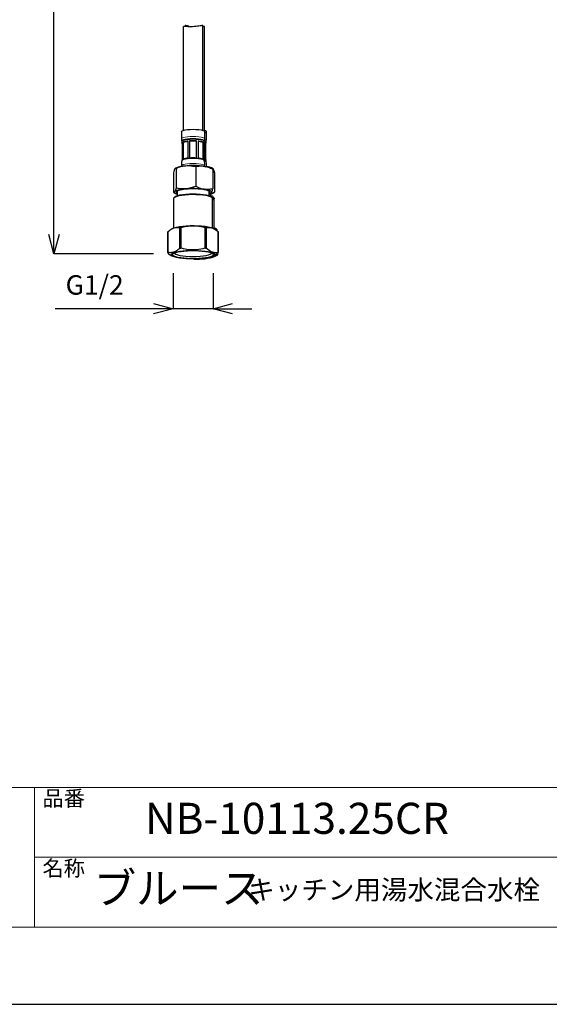
# Model space of a CAD drawing. Units: millimetres. Extents: x 137 to 977, y 140 to 1328.
# Drawn here: x 405 to 677, y 140 to 647 of the extents above; entities that cross this region are included whole.
import ezdxf
from ezdxf.enums import TextEntityAlignment as Align

# ---------------------------------------------------------------- set-up
doc = ezdxf.new("R2010")
doc.units = ezdxf.units.MM
doc.header["$PDSIZE"] = -1
doc.linetypes.add('PHANTOM', pattern=[12.7, 6.35, -1.27, 1.27, -1.27, 1.27, -1.27])
for name, color, linetype, lineweight in [('図面枠', 1, 'Continuous', 20), ('寸法', 3, 'Continuous', 20), ('文字', 4, 'Continuous', 15)]:
    doc.layers.add(name, color=color, linetype=linetype, lineweight=lineweight)
doc.styles.add('japanese', font='romans.shx', dxfattribs={"bigfont": 'bigfont.shx'})
doc.dimstyles.new('KIHON', dxfattribs={"dimscale": 10, "dimtxt": 2.5, "dimasz": 2.5, "dimexe": 0, "dimexo": 2, "dimgap": 1, "dimtad": 1, "dimdec": 0, "dimdsep": 46, "dimtxsty": 'japanese', "dimblk": 'OPEN30', "dimcen": 2.5, "dimadec": 0, "dimazin": 0, "dimtfac": 1, "dimtdec": 0, "dimtmove": 0, "dimatfit": 0, "dimfxl": 0, "dimarcsym": 0})

# ---------------------------------------------------------------- blocks, each defined once
blk = doc.blocks.new('_Open30')
at = {"color": 0, "linetype": 'ByBlock', "lineweight": -2}
for p, q in [((-1, 0.268), (0, 0)), ((0, 0), (-1, -0.268)), ((0, 0), (-1, 0))]:
    blk.add_line(p, q, dxfattribs=at)
blk = doc.blocks.new('*D9')
at = {"layer": 'Defpoints', "color": 0}
for p in [(422.41, 804.62), (466.78, 804.62), (483.7, 526.23)]:
    blk.add_point(p, dxfattribs=at)
at = {"layer": '寸法', "color": 0, "lineweight": -2}
for p, q in [((456.78, 804.62), (422.41, 804.62)), ((422.41, 536.23), (422.41, 794.62)), ((473.7, 526.23), (422.41, 526.23))]:
    blk.add_line(p, q, dxfattribs=at)
at = {"layer": '寸法', "color": 0, "lineweight": -2, "xscale": 10, "yscale": 10, "zscale": 10}
for p, rotation in [((422.41, 804.62), 90), ((422.41, 526.23), 270)]:
    blk.add_blockref('_Open30', p, dxfattribs=dict(at, rotation=rotation))
at = {"layer": '寸法', "color": 0, "lineweight": 5, "insert": (410.41, 665.43), "char_height": 10, "attachment_point": 2, "rotation": 90, "style": 'japanese'}
blk.add_mtext('540', dxfattribs=at)
blk = doc.blocks.new('*D10')
at = {"layer": 'Defpoints', "color": 0}
for p in [(483.7, 526.23), (504.26, 526.23), (504.26, 498)]:
    blk.add_point(p, dxfattribs=at)
at = {"layer": '寸法', "color": 0, "lineweight": -2}
for p, q in [((483.7, 516.23), (483.7, 498)), ((504.26, 516.23), (504.26, 498)), ((473.7, 498), (423.03, 498)), ((504.26, 498), (483.7, 498)), ((514.26, 498), (524.26, 498))]:
    blk.add_line(p, q, dxfattribs=at)
at = {"layer": '寸法', "color": 0, "lineweight": -2, "xscale": 10, "yscale": 10, "zscale": 10}
blk.add_blockref('_Open30', (483.7, 498), dxfattribs=at)
at = {"layer": '寸法', "color": 0, "lineweight": -2, "xscale": 10, "yscale": 10, "zscale": 10, "rotation": 180}
blk.add_blockref('_Open30', (504.26, 498), dxfattribs=at)
at = {"layer": '寸法', "color": 0, "lineweight": 5, "insert": (443.37, 515.24), "char_height": 10, "attachment_point": 2, "style": 'japanese'}
blk.add_mtext('G1/2', dxfattribs=at)

msp = doc.modelspace()

# ---------------------------------------------------------------- linework, layer by layer
at = {"color": 7, "linetype": 'Continuous', "lineweight": 25}
for p, q in [((489.89, 643.8), (489.89, 643.25)), ((498.98, 589.83), (498.98, 643.8)), ((488.98, 643.32), (488.98, 589.83)), ((499.89, 589.38), (499.89, 643.32)), ((487.98, 589.17), (487.98, 585.44)), ((499.98, 585.44), (499.98, 589.17)), ((500.89, 585.44), (500.89, 589.17)), ((488.17, 584.31), (488.21, 584.06)), ((488.23, 584.08), (488.23, 583.29)), ((488.53, 574.83), (488.53, 583.65)), ((488.83, 583.8), (491.42, 584.31)), ((488.83, 583.8), (488.83, 574.98)), ((491.42, 575.49), (491.42, 584.31)), ((492.15, 584.37), (492.15, 575.55)), ((492.15, 584.37), (495.81, 584.37)), ((495.81, 575.55), (495.81, 584.37)), ((496.54, 584.31), (496.54, 575.49)), ((496.54, 584.31), (499.13, 583.8)), ((499.13, 574.98), (499.13, 583.8)), ((499.43, 583.65), (499.43, 574.83)), ((499.73, 583.29), (499.73, 584.08)), ((499.75, 584.08), (499.79, 584.31)), ((500.34, 582.92), (500.34, 574.1)), ((500.64, 583.29), (500.64, 584.08)), ((500.65, 584.06), (500.7, 584.3)), ((500.04, 573.96), (500.04, 582.78)), ((488.23, 574.47), (488.23, 574.44)), ((499.73, 574.44), (499.73, 574.47)), ((499.81, 573.92), (500.04, 573.96)), ((500.64, 574.44), (500.64, 574.47)), ((483.88, 568.03), (483.88, 557.93)), ((485.09, 570.38), (484.82, 570.24)), ((485.23, 570.2), (485.23, 560.1)), ((495.34, 571.05), (495.34, 560.95)), ((504.03, 569.76), (502.87, 570.38)), ((504.04, 570.24), (503.78, 570.38)), ((504.02, 569.74), (504.09, 569.73)), ((504.03, 570.21), (504.31, 569.95)), ((504.09, 569.73), (504.09, 559.63)), ((504.99, 568.03), (504.09, 568.15)), ((504.99, 568.03), (504.99, 557.93)), ((483.93, 557.9), (485.09, 557.29)), ((485.73, 558.34), (485.73, 556.14)), ((502.23, 556.14), (502.23, 558.34)), ((503.13, 557.45), (503.41, 557.72)), ((503.78, 557.29), (504.94, 557.9)), ((504.93, 557.92), (504.99, 557.93)), ((483.98, 554.72), (483.98, 539.57)), ((484.68, 555.59), (484.19, 555.12)), ((502.87, 557.29), (503.14, 557.43)), ((503.14, 555.71), (503.14, 557.01)), ((503.77, 555.12), (503.28, 555.59)), ((503.98, 539.57), (503.98, 554.72)), ((504.68, 555.12), (504.19, 555.59)), ((504.89, 539.14), (504.89, 554.72)), ((480.98, 537.56), (480.98, 526.8)), ((480.99, 526.9), (480.99, 537.66)), ((483.45, 539.33), (483.05, 539.12)), ((487.05, 539.75), (487.05, 528.99)), ((487.92, 529.09), (487.92, 539.85)), ((500.04, 539.85), (500.04, 529.09)), ((500.91, 528.99), (500.91, 539.75)), ((504.93, 539.11), (504.51, 539.33)), ((506.26, 538.89), (505.42, 539.33)), ((506.97, 537.66), (506.97, 526.9)), ((506.98, 526.8), (506.98, 537.56)), ((483.05, 525.23), (483.45, 525.02)), ((504.51, 525.02), (504.93, 525.24)), ((504.89, 525.31), (506.97, 526.7)), ((505.42, 525.02), (506.64, 525.67)), ((506.2, 526.18), (506.2, 525.52)), ((506.6, 525.74), (506.65, 525.7)), ((506.65, 525.7), (506.65, 526.49))]:
    msp.add_line(p, q, dxfattribs=at)
at = {"color": 7, "linetype": 'Continuous', "lineweight": 25, "flags": 128}
for points in [[(487.98, 589.17), (487.99, 589.24), (488.27, 589.54), (488.92, 589.81), (489.87, 590.04), (491.09, 590.22), (492.49, 590.33), (493.98, 590.36)], [(493.98, 590.36), (495.47, 590.33), (496.87, 590.22), (498.09, 590.04), (499.05, 589.81), (499.69, 589.54), (499.97, 589.24), (499.98, 589.17)], [(499.98, 588.54), (500.31, 588.66), (500.78, 588.95), (500.87, 589.24), (500.59, 589.54), (499.95, 589.81), (499.89, 589.83)], [(488.53, 582.92), (488.4, 583.01), (488.31, 583.1), (488.25, 583.2), (488.23, 583.29), (488.25, 583.38), (488.31, 583.47), (488.4, 583.57), (488.53, 583.65)], [(499.43, 583.65), (499.56, 583.57), (499.66, 583.47), (499.71, 583.38), (499.73, 583.29), (499.71, 583.2), (499.66, 583.1), (499.56, 583.01), (499.43, 582.92)], [(500.34, 574.1), (500.47, 574.19), (500.56, 574.28), (500.62, 574.38), (500.64, 574.47), (500.62, 574.56), (500.56, 574.65), (500.47, 574.75), (500.34, 574.83)], [(484.55, 558.19), (484.48, 557.94), (484.57, 557.69), (484.82, 557.45), (485.23, 557.22), (485.73, 557.01)], [(490.28, 559.69), (489.17, 559.58), (488.15, 559.44), (487.22, 559.28), (486.4, 559.09), (485.72, 558.89), (485.18, 558.66), (484.79, 558.43), (484.55, 558.19)], [(502.23, 557.43), (502.53, 557.69), (502.62, 558.04), (502.36, 558.38), (501.75, 558.71), (500.82, 559.01), (499.62, 559.26), (498.18, 559.46), (496.57, 559.59), (494.86, 559.66), (493.11, 559.66), (491.39, 559.59), (489.78, 559.46), (488.35, 559.26), (487.14, 559.01), (486.22, 558.71), (485.61, 558.38), (485.34, 558.04), (485.43, 557.69), (485.73, 557.43)], [(503.41, 557.72), (503.48, 557.96), (503.39, 558.21), (503.14, 558.45), (502.73, 558.69), (502.18, 558.91), (501.48, 559.11), (500.65, 559.3), (499.71, 559.46)], [(503.98, 554.72), (503.94, 554.91), (503.58, 555.28), (502.87, 555.63), (501.84, 555.95), (500.53, 556.22), (498.98, 556.44), (497.25, 556.6), (495.4, 556.69), (493.51, 556.71), (491.62, 556.65), (489.83, 556.53), (488.18, 556.34), (486.74, 556.09), (485.57, 555.79), (484.7, 555.46), (484.16, 555.09), (483.98, 554.72)], [(484.68, 555.59), (485.2, 555.93), (486.08, 556.26), (487.26, 556.54), (488.7, 556.78), (490.35, 556.95), (492.13, 557.06), (493.98, 557.1), (495.83, 557.06), (497.62, 556.95), (499.26, 556.78), (500.7, 556.54), (501.88, 556.26), (502.76, 555.93), (503.28, 555.59)], [(503.98, 554.66), (504.17, 554.8), (504.38, 555.17), (504.24, 555.54), (503.73, 555.9), (503.14, 556.14)], [(504.68, 555.12), (504.84, 554.9), (504.84, 554.53), (504.48, 554.15), (503.98, 553.89)], [(483.45, 539.33), (484.32, 539.7), (485.51, 540.02), (486.97, 540.3), (488.65, 540.52), (490.5, 540.68), (492.47, 540.77), (494.49, 540.78), (496.48, 540.73), (498.4, 540.61), (500.18, 540.42), (501.76, 540.17), (503.08, 539.86), (504.12, 539.52), (504.51, 539.33)], [(506.06, 538.29), (506.12, 538.42), (506.05, 538.82), (505.63, 539.21), (504.92, 539.56)], [(482.73, 525.81), (482.91, 526.21), (483.45, 526.59), (484.32, 526.96), (485.51, 527.28), (486.97, 527.56), (488.65, 527.78), (490.5, 527.94), (492.47, 528.03), (494.49, 528.04), (496.48, 527.99), (498.4, 527.87), (500.18, 527.68), (501.76, 527.43), (503.08, 527.12), (504.12, 526.78), (504.83, 526.4), (505.19, 526.01), (505.19, 525.61), (504.83, 525.21), (504.12, 524.84), (503.08, 524.49), (501.76, 524.19), (500.18, 523.94), (498.4, 523.75), (496.48, 523.62), (494.49, 523.57), (492.47, 523.59), (490.5, 523.68), (488.65, 523.84), (486.97, 524.06), (485.51, 524.33), (484.32, 524.66), (483.45, 525.02), (482.91, 525.41), (482.73, 525.81)], [(504.48, 525.81), (504.3, 525.42), (503.77, 525.05), (502.91, 524.71), (501.74, 524.4), (500.31, 524.14), (498.66, 523.94), (496.85, 523.8), (494.95, 523.73), (493.01, 523.73), (491.11, 523.8), (489.3, 523.94), (487.65, 524.14), (486.22, 524.4), (485.05, 524.71), (484.19, 525.05), (483.66, 525.42), (483.48, 525.81), (483.66, 526.19), (484.19, 526.56), (485.05, 526.91), (486.22, 527.22), (487.65, 527.47), (489.3, 527.68), (491.11, 527.82), (493.01, 527.89), (494.95, 527.89), (496.85, 527.82), (498.66, 527.68), (500.31, 527.47), (501.74, 527.22), (502.91, 526.91), (503.77, 526.56), (504.3, 526.19), (504.48, 525.81)], [(484.49, 526.7), (484.66, 526.42), (485.2, 526.06), (486.08, 525.74), (487.26, 525.45), (488.7, 525.22), (490.35, 525.04), (492.13, 524.93), (493.98, 524.9), (495.83, 524.93), (497.62, 525.04), (499.26, 525.22), (500.7, 525.45), (501.88, 525.74), (502.76, 526.06), (503.3, 526.42), (503.47, 526.7)]]:
    msp.add_lwpolyline(points, dxfattribs=at)
at = {"color": 8, "linetype": 'PHANTOM', "lineweight": 18, "flags": 128}
for points in [[(487.98, 585.44), (487.99, 585.52), (488.27, 585.81), (488.92, 586.08), (489.87, 586.32), (491.09, 586.49), (492.49, 586.6), (493.98, 586.64)], [(488.19, 584.33), (488.18, 584.49), (488.45, 584.78), (489.07, 585.04), (490, 585.26), (491.18, 585.44), (492.54, 585.54), (493.98, 585.58)], [(488.23, 584.08), (488.24, 584.15), (488.51, 584.43), (489.13, 584.69), (490.05, 584.91), (491.21, 585.08), (492.55, 585.19), (493.98, 585.22)], [(493.98, 586.64), (495.47, 586.6), (496.87, 586.49), (498.09, 586.32), (499.05, 586.08), (499.69, 585.81), (499.97, 585.52), (499.98, 585.45)], [(493.98, 585.58), (495.43, 585.54), (496.78, 585.44), (497.96, 585.26), (498.89, 585.04), (499.51, 584.78), (499.78, 584.49), (499.78, 584.33)], [(493.98, 585.22), (495.41, 585.19), (496.75, 585.08), (497.92, 584.91), (498.84, 584.69), (499.45, 584.43), (499.72, 584.15), (499.73, 584.08)], [(488.21, 574.26), (488.21, 574.27), (488.48, 574.55), (489.1, 574.82), (490.02, 575.04), (491.2, 575.21), (492.54, 575.31), (493.98, 575.35)], [(488.23, 574.45), (488.24, 574.52), (488.51, 574.8), (489.13, 575.06), (490.05, 575.28), (491.21, 575.45), (492.55, 575.55), (493.98, 575.59)], [(493.98, 575.59), (495.41, 575.55), (496.75, 575.45), (497.92, 575.28), (498.84, 575.06), (499.45, 574.8), (499.72, 574.52), (499.73, 574.44)], [(493.98, 575.35), (495.42, 575.31), (496.77, 575.21), (497.94, 575.04), (498.86, 574.82), (499.48, 574.55), (499.75, 574.27), (499.75, 574.26)], [(499.95, 573.64), (500.12, 573.71), (500.56, 573.98), (500.66, 574.27)], [(488.06, 571.49), (488.07, 571.6), (488.34, 571.89), (488.98, 572.16), (489.92, 572.39), (491.13, 572.56), (492.51, 572.67), (493.98, 572.71)], [(493.98, 572.71), (495.46, 572.67), (496.84, 572.56), (498.04, 572.39), (498.99, 572.16), (499.62, 571.89), (499.9, 571.6), (499.91, 571.49)], [(500.41, 571.1), (500.71, 571.31), (500.81, 571.49)]]:
    msp.add_lwpolyline(points, dxfattribs=at)
at = {"color": 7, "linetype": 'Continuous', "lineweight": 25}
for centre, radius, start, end in [((492.13, 573.99), 10.35, 93.9185, 108.5904), ((493.98, 556.38), 28.05, 86.2533, 93.7467), ((495.83, 573.99), 10.35, 71.4096, 86.0815), ((500.15, 583.38), 0.493, 291.9168, 349.2147), ((498.18, 587.57), 5.14, 284.0727, 291.1463), ((488.72, 574.38), 0.493, 111.9169, 169.2145), ((492.13, 565.17), 10.35, 93.9185, 108.5904), ((493.98, 547.56), 28.05, 86.2533, 93.7467), ((495.83, 565.17), 10.35, 71.4096, 86.0815), ((499.25, 574.38), 0.493, 10.7855, 68.0832), ((490.87, 555.54), 15.92, 92.1121, 111.2973), ((493.98, 549.85), 21.96, 79.1532, 100.8468), ((493.94, 528.46), 43.15, 82.3065, 94.8525), ((498.75, 561.25), 10.02, 65.6719, 84.4786), ((500.56, 564.96), 6.24, 53.0419, 88.1008), ((503.86, 569.7), 0.514, 296.2702, 28.1582), ((493.94, 516.7), 43.15, 82.3062, 94.8531), ((501.5, 559.58), 2.66, 285.9547, 315.7823), ((500.73, 563.62), 7.03, 282.3566, 295.7189), ((481.5, 537.56), 0.523, 168.9918, 179.9617), ((492.41, 496.95), 43.13, 95.9758, 97.1338), ((495.55, 496.95), 43.13, 82.8662, 84.0242), ((506.46, 537.56), 0.523, 0.0384, 11.0071), ((492.44, 485.93), 43.39, 95.9792, 97.1304), ((495.52, 485.93), 43.39, 82.8696, 84.0208), ((481.5, 526.8), 0.52, 168.972, 191.028), ((496.27, 551.98), 28.47, 266.2987, 288.7377), ((503.63, 532.88), 7.79, 289.248, 292.8679), ((506.46, 526.8), 0.52, 348.9724, 11.0276)]:
    msp.add_arc(centre, radius, start, end, dxfattribs=at)
at = {"color": 8, "linetype": 'PHANTOM', "lineweight": 18}
for centre, radius, start, end in [((499.53, 585.22), 1.46, 277.9052, 322.1326), ((499.61, 584.61), 1.16, 276.1823, 332.7886), ((499.84, 585.99), 1.18, 277.6839, 332.58), ((499.71, 574.9), 1.04, 281.2489, 333.6848)]:
    msp.add_arc(centre, radius, start, end, dxfattribs=at)
at = {"color": 7, "linetype": 'Continuous', "lineweight": 25}
for points, knots in [([(491.89, 643.47), (491.86, 643.47), (491.34, 643.54), (490.63, 643.67), (489.95, 643.81), (489.94, 643.81), (489.93, 643.81)], [0, 0, 0, 0, 0.019952, 0.376538, 0.729552, 1, 1, 1, 1]), ([(498.94, 643.81), (498.95, 643.81), (499.01, 643.83), (498.6, 643.74), (497.69, 643.57), (496.27, 643.36), (494.61, 643.2), (493.1, 643.14), (492.26, 643.15), (491.94, 643.15)], [0, 0, 0, 0, 0.035479, 0.204027, 0.378867, 0.557588, 0.732106, 0.897195, 1, 1, 1, 1]), ([(491.94, 643.15), (491.45, 643.17), (490.47, 643.2), (489.49, 643.29), (488.98, 643.34), (489.04, 643.33), (489.05, 643.33)], [0, 0, 0, 0, 0.292084, 0.583799, 0.883906, 1, 1, 1, 1]), ([(499.82, 643.33), (499.82, 643.33), (499.84, 643.34), (499.49, 643.29), (499.04, 643.26), (498.98, 643.26)], [0, 0, 0, 0, 0.35817, 0.911222, 1, 1, 1, 1]), ([(488.02, 585.45), (488.01, 585.27), (487.99, 584.88), (488.14, 584.51), (488.22, 584.31)], [0, 0, 0, 0, 0.439685, 1, 1, 1, 1]), ([(499.75, 584.33), (499.84, 584.55), (499.98, 584.91), (499.96, 585.3), (499.95, 585.44)], [0, 0, 0, 0, 0.618533, 1, 1, 1, 1]), ([(500.65, 584.31), (500.74, 584.54), (500.89, 584.91), (500.86, 585.3), (500.85, 585.45)], [0, 0, 0, 0, 0.623514, 1, 1, 1, 1]), ([(488.24, 574.26), (488.18, 574.03), (487.98, 573.36), (487.93, 572.41), (488.05, 571.72), (488.1, 571.49)], [0, 0, 0, 0, 0.252159, 0.749274, 1, 1, 1, 1]), ([(488.21, 574.42), (488.22, 574.39), (488.23, 574.32), (488.21, 574.29), (488.2, 574.27)], [0, 0, 0, 0, 0.58105, 1, 1, 1, 1]), ([(499.76, 574.3), (499.75, 574.32), (499.72, 574.36), (499.74, 574.42), (499.75, 574.44)], [0, 0, 0, 0, 0.578355, 1, 1, 1, 1]), ([(499.9, 571.49), (499.95, 571.96), (500.04, 572.89), (499.85, 573.81), (499.75, 574.27)], [0, 0, 0, 0, 0.495536, 1, 1, 1, 1]), ([(500.68, 574.27), (500.66, 574.3), (500.63, 574.35), (500.64, 574.41), (500.65, 574.42)], [0, 0, 0, 0, 0.723732, 1, 1, 1, 1]), ([(500.81, 571.47), (500.81, 571.47), (500.92, 571.93), (500.92, 572.89), (500.74, 573.81), (500.65, 574.27)], [0, 0, 0, 0, 0.004197, 0.500265, 1, 1, 1, 1]), ([(484.55, 569.95), (484.54, 569.92), (484.42, 569.72), (484.19, 569.17), (483.98, 568.41), (483.88, 568.03)], [0, 0, 0, 0, 0.069897, 0.530685, 1, 1, 1, 1]), ([(485.23, 570.2), (485.12, 570.25), (484.9, 570.37), (484.67, 570.09), (484.55, 569.95)], [0, 0, 0, 0, 0.495458, 1, 1, 1, 1]), ([(490.28, 571.45), (490.17, 571.44), (489.26, 571.36), (487.55, 571.03), (486.01, 570.48), (485.23, 570.2)], [0, 0, 0, 0, 0.070094, 0.530786, 1, 1, 1, 1]), ([(488.09, 571.49), (488.09, 571.39), (488.09, 571.28), (488.14, 571.21), (488.15, 571.2)], [0, 0, 0, 0, 0.873374, 1, 1, 1, 1]), ([(495.34, 571.05), (494.52, 571.21), (492.86, 571.54), (491.15, 571.48), (490.28, 571.45)], [0, 0, 0, 0, 0.495458, 1, 1, 1, 1]), ([(499.71, 571.22), (499.61, 571.23), (498.82, 571.34), (497.34, 571.39), (496.01, 571.16), (495.34, 571.05)], [0, 0, 0, 0, 0.070089, 0.530784, 1, 1, 1, 1]), ([(504.09, 569.73), (503.38, 570.07), (501.94, 570.75), (500.46, 571.06), (499.71, 571.22)], [0, 0, 0, 0, 0.495458, 1, 1, 1, 1]), ([(500.6, 571.02), (500.66, 571.08), (500.76, 571.21), (500.77, 571.4), (500.77, 571.49)], [0, 0, 0, 0, 0.500847, 1, 1, 1, 1]), ([(504.31, 569.95), (504.33, 569.92), (504.45, 569.72), (504.68, 569.17), (504.89, 568.41), (504.99, 568.03)], [0, 0, 0, 0, 0.069897, 0.530685, 1, 1, 1, 1]), ([(484.55, 558.19), (484.54, 558.16), (484.42, 557.97), (484.21, 557.8), (484.02, 557.88), (483.94, 557.92)], [0, 0, 0, 0, 0.076963, 0.58433, 1, 1, 1, 1]), ([(485.23, 560.1), (485.12, 559.69), (484.9, 558.87), (484.67, 558.41), (484.55, 558.19)], [0, 0, 0, 0, 0.495458, 1, 1, 1, 1]), ([(490.28, 559.69), (490.17, 559.68), (489.26, 559.62), (487.55, 559.65), (486.01, 559.95), (485.23, 560.1)], [0, 0, 0, 0, 0.070094, 0.530786, 1, 1, 1, 1]), ([(495.34, 560.95), (494.52, 560.65), (492.86, 560.04), (491.15, 559.81), (490.28, 559.69)], [0, 0, 0, 0, 0.495458, 1, 1, 1, 1]), ([(499.71, 559.46), (499.61, 559.48), (498.82, 559.6), (497.34, 560.01), (496.01, 560.63), (495.34, 560.95)], [0, 0, 0, 0, 0.070089, 0.530784, 1, 1, 1, 1]), ([(504.09, 559.63), (503.38, 559.51), (501.94, 559.25), (500.46, 559.39), (499.71, 559.46)], [0, 0, 0, 0, 0.495458, 1, 1, 1, 1]), ([(504.99, 557.93), (504.28, 557.58), (503.38, 557.12), (502.44, 556.9), (502.23, 556.85)], [0, 0, 0, 0, 0.780515, 1, 1, 1, 1]), ([(503.41, 557.72), (503.42, 557.74), (503.55, 557.95), (503.78, 558.49), (503.98, 559.25), (504.09, 559.63)], [0, 0, 0, 0, 0.069897, 0.530686, 1, 1, 1, 1]), ([(480.99, 537.66), (481.56, 538.11), (482.7, 539.03), (484.77, 539.93), (486.2, 539.82), (487.05, 539.75)], [0, 0, 0, 0, 0.284525, 0.575533, 1, 1, 1, 1]), ([(487.92, 539.85), (488.3, 539.94), (489.76, 540.31), (492.39, 540.72), (496.12, 540.73), (498.64, 540.16), (500.04, 539.85)], [0, 0, 0, 0, 0.095206, 0.369048, 0.649586, 1, 1, 1, 1]), ([(500.91, 539.75), (501.48, 539.81), (502.62, 539.94), (504.68, 539.42), (506.12, 538.31), (506.97, 537.66)], [0, 0, 0, 0, 0.284525, 0.575532, 1, 1, 1, 1]), ([(506.46, 538), (506.42, 538.27), (506.33, 538.82), (506.24, 538.79), (506.2, 538.78)], [0, 0, 0, 0, 0.498967, 1, 1, 1, 1]), ([(487.05, 528.99), (486.49, 528.53), (485.34, 527.61), (483.28, 526.71), (481.84, 526.83), (480.99, 526.9)], [0, 0, 0, 0, 0.284525, 0.575533, 1, 1, 1, 1]), ([(500.04, 529.09), (498.64, 528.77), (496.15, 528.21), (492.42, 528.21), (489.79, 528.62), (488.3, 528.99), (487.92, 529.09)], [0, 0, 0, 0, 0.350412, 0.623916, 0.904794, 1, 1, 1, 1]), ([(506.97, 526.9), (506.4, 526.83), (505.26, 526.7), (503.2, 527.22), (501.76, 528.33), (500.91, 528.99)], [0, 0, 0, 0, 0.284525, 0.575533, 1, 1, 1, 1]), ([(480.99, 526.7), (481.56, 526.2), (482.24, 525.6), (482.95, 525.32), (483.07, 525.27)], [0, 0, 0, 0, 0.826071, 1, 1, 1, 1]), ([(506.2, 525.52), (505.02, 525.07), (502.92, 524.28), (500.73, 523.87), (499.79, 523.92), (499.79, 523.92)], [0, 0, 0, 0, 0.559385, 0.995997, 1, 1, 1, 1])]:
    msp.add_open_spline(points, degree=3, knots=knots, dxfattribs=at)
at = {"layer": 'Defpoints', "linetype": 'Continuous'}
msp.add_lwpolyline([(137.41, 139.93), (977.41, 139.93), (977.41, 1327.93), (137.41, 1327.93)], close=True, dxfattribs=at)
at = {"layer": '図面枠', "linetype": 'Continuous'}
for p, q in [((942.31, 251.6), (172.52, 251.6)), ((412.52, 179.6), (412.52, 251.6)), ((682.31, 215.6), (412.52, 215.6)), ((942.31, 179.6), (172.52, 179.6))]:
    msp.add_line(p, q, dxfattribs=at)

# ---------------------------------------------------------------- texts
at = {"layer": '文字', "style": 'japanese'}
for s, p in [('品番', (416.52, 241.95)), ('名称', (416.52, 205.96))]:
    msp.add_text(s, height=8, dxfattribs=at).set_placement(p)
for s, height, p in [('NB-10113.25CR', 16, (547.41, 233.6)), ('ブルース', 16, (486.53, 197.6)), ('キッチン用湯水混合水栓', 10, (597.4, 197.6))]:
    msp.add_text(s, height=height, dxfattribs=at).set_placement(p, align=Align.MIDDLE)

# ---------------------------------------------------------------- dimensions: what is measured, and where the dimension line sits
at = {"layer": '寸法', "lineweight": 5}
dim = msp.add_linear_dim(base=(422.41, 804.62), p1=(483.7, 526.23), p2=(466.78, 804.62), angle=90, text='540', dimstyle='KIHON', override={"dimtxt": 1, "dimasz": 1, "dimexo": 1, "dimgap": 0.2}, dxfattribs=at)
dim.commit()
dim.dimension.update_dxf_attribs({"geometry": '*D9', "text_midpoint": (422.41, 665.43), "dimtype": 160})
dim = msp.add_linear_dim(base=(504.26, 498), p1=(483.7, 526.23), p2=(504.26, 526.23), text='G1/2', dimstyle='KIHON', override={"dimtxt": 1, "dimasz": 1, "dimexo": 1, "dimgap": 0.2}, dxfattribs=at)
dim.commit()
dim.dimension.update_dxf_attribs({"geometry": '*D10', "text_midpoint": (443.37, 498), "dimtype": 160})

doc.saveas('drawing.dxf')
